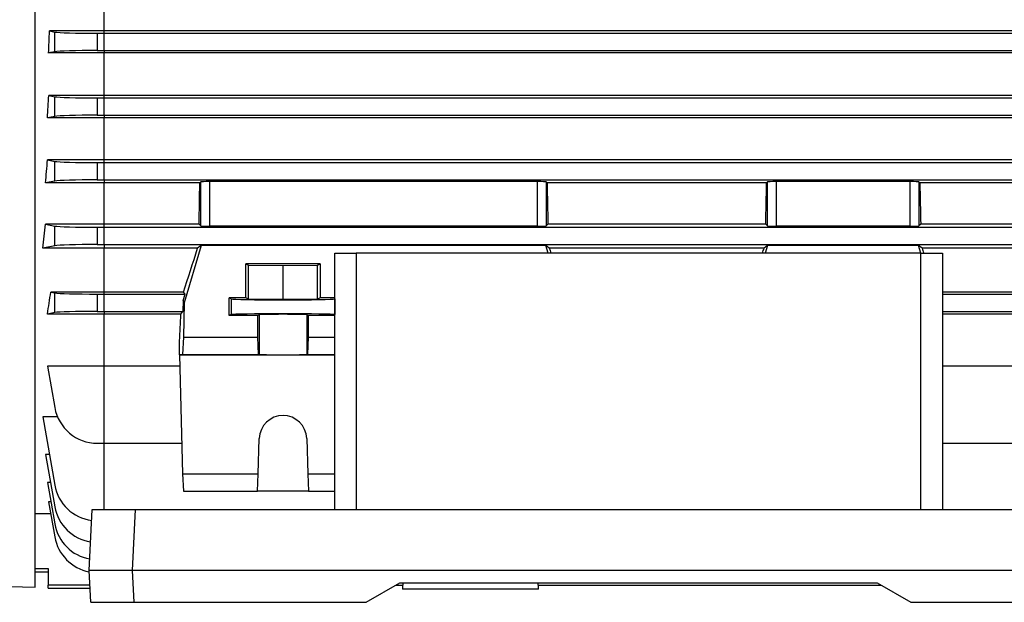
# Model space of a CAD drawing. Units: millimetres. Extents: x -1668 to 1027, y -927 to 927.
# Drawn here: x 561 to 789, y -185 to -50 of the extents above; entities that cross this region are included whole.
import ezdxf

# ---------------------------------------------------------------- set-up
doc = ezdxf.new("R2010")
doc.units = ezdxf.units.MM

msp = doc.modelspace()

# ---------------------------------------------------------------- linework, layer by layer
at = {"color": 7, "linetype": 'Continuous', "lineweight": 25}
for p, q in [((564.29, -181.99), (564.29, -25.49)), ((580.29, -52.95), (580.29, -42.38)), ((580.29, -52.95), (567.59, -52.95)), ((567.59, -52.95), (568.83, -53.2)), ((568.83, -57.78), (568.83, -53.2)), ((578.68, -53.49), (580.29, -53.49)), ((578.68, -53.49), (578.68, -57.49)), ((580.29, -53.49), (580.29, -52.95)), ((833.99, -52.95), (580.29, -52.95)), ((580.29, -53.49), (822.9, -53.49)), ((580.29, -57.49), (580.29, -53.49)), ((568.83, -57.78), (567.39, -58.06)), ((580.29, -58.06), (567.39, -58.06)), ((578.68, -57.49), (580.29, -57.49)), ((580.29, -57.49), (580.29, -58.06)), ((580.29, -57.49), (822.9, -57.49)), ((834.18, -58.06), (580.29, -58.06)), ((580.29, -67.92), (580.29, -58.06)), ((580.29, -67.92), (567.44, -67.92)), ((567.44, -67.92), (568.83, -68.2)), ((568.83, -72.78), (568.83, -68.2)), ((578.68, -68.49), (580.29, -68.49)), ((578.68, -68.49), (578.68, -72.49)), ((580.29, -68.49), (580.29, -67.92)), ((834.14, -67.92), (580.29, -67.92)), ((580.29, -72.49), (580.29, -68.49)), ((580.29, -68.49), (822.9, -68.49)), ((568.83, -72.78), (567.13, -73.11)), ((578.68, -72.49), (580.29, -72.49)), ((580.29, -72.49), (580.29, -73.11)), ((580.29, -72.49), (822.9, -72.49)), ((580.29, -73.11), (567.13, -73.11)), ((834.45, -73.11), (580.29, -73.11)), ((580.29, -82.87), (580.29, -73.11)), ((580.29, -82.87), (567.14, -82.87)), ((567.14, -82.87), (568.83, -83.2)), ((568.83, -87.78), (568.83, -83.2)), ((578.68, -83.49), (580.29, -83.49)), ((578.68, -83.49), (578.68, -87.49)), ((580.29, -83.49), (580.29, -82.87)), ((834.43, -82.87), (580.29, -82.87)), ((580.29, -83.49), (822.9, -83.49)), ((580.29, -87.49), (580.29, -83.49)), ((568.83, -87.78), (566.7, -88.2)), ((580.29, -88.2), (566.7, -88.2)), ((578.68, -87.49), (580.29, -87.49)), ((580.29, -87.49), (580.29, -88.2)), ((580.29, -87.49), (822.9, -87.49)), ((602.49, -88.2), (580.29, -88.2)), ((580.29, -97.77), (580.29, -88.2)), ((602.72, -87.97), (602.49, -88.2)), ((602.72, -98.18), (602.72, -87.97)), ((680.86, -87.9), (604.72, -87.9)), ((604.72, -87.9), (604.72, -98.25)), ((680.86, -98.25), (680.86, -87.9)), ((683.08, -88.2), (682.86, -87.97)), ((682.86, -87.97), (682.86, -98.18)), ((733.99, -88.2), (683.08, -88.2)), ((734.22, -87.97), (733.99, -88.2)), ((734.22, -98.18), (734.22, -87.97)), ((767.36, -87.9), (736.22, -87.9)), ((736.22, -87.9), (736.22, -98.25)), ((767.36, -98.25), (767.36, -87.9)), ((769.58, -88.2), (769.36, -87.97)), ((769.36, -87.97), (769.36, -98.18)), ((834.88, -88.2), (769.58, -88.2)), ((580.29, -97.77), (566.66, -97.77)), ((566.66, -97.77), (568.83, -98.2)), ((568.83, -102.78), (568.83, -98.2)), ((580.29, -98.49), (580.29, -97.77)), ((602.31, -97.77), (580.29, -97.77)), ((602.72, -98.18), (602.31, -97.77)), ((683.27, -97.77), (682.86, -98.18)), ((733.81, -97.77), (683.27, -97.77)), ((734.22, -98.18), (733.81, -97.77)), ((769.77, -97.77), (769.36, -98.18)), ((834.92, -97.77), (769.77, -97.77)), ((578.68, -98.49), (580.29, -98.49)), ((578.68, -98.49), (578.68, -102.49)), ((580.29, -98.49), (822.9, -98.49)), ((580.29, -102.49), (580.29, -98.49)), ((680.86, -98.25), (604.72, -98.25)), ((767.36, -98.25), (736.22, -98.25)), ((568.83, -102.78), (566.04, -103.33)), ((578.68, -102.49), (580.29, -102.49)), ((580.29, -102.49), (580.29, -103.33)), ((580.29, -102.49), (822.9, -102.49)), ((602.79, -102.73), (598.87, -115.99)), ((602.79, -102.73), (601.98, -103.33)), ((682.79, -102.73), (602.79, -102.73)), ((683.59, -103.33), (682.79, -102.73)), ((683.31, -104.49), (682.79, -102.73)), ((734.22, -102.73), (733.42, -103.33)), ((734.22, -102.73), (733.71, -104.49)), ((769.29, -102.73), (734.22, -102.73)), ((770.09, -103.33), (769.29, -102.73)), ((769.81, -104.49), (769.29, -102.73)), ((580.29, -103.33), (566.04, -103.33)), ((601.98, -103.33), (580.29, -103.33)), ((580.29, -113.51), (580.29, -103.33)), ((633.79, -163.99), (633.79, -104.49)), ((633.79, -104.49), (638.79, -104.49)), ((638.79, -104.49), (638.79, -163.99)), ((769.79, -104.49), (638.79, -104.49)), ((733.42, -103.33), (683.59, -103.33)), ((769.79, -163.99), (769.79, -104.49)), ((769.79, -104.49), (774.79, -104.49)), ((835.54, -103.33), (770.09, -103.33)), ((774.79, -104.49), (774.79, -163.99)), ((630.4, -106.99), (613.18, -106.99)), ((613.18, -114.89), (613.18, -106.99)), ((613.18, -106.99), (613.79, -107.29)), ((613.79, -115.19), (613.79, -107.29)), ((613.79, -107.29), (621.79, -107.37)), ((621.79, -107.37), (629.79, -107.29)), ((621.79, -115.27), (621.79, -107.37)), ((629.79, -107.29), (630.4, -106.99)), ((629.79, -115.19), (629.79, -107.29)), ((630.4, -106.99), (630.4, -114.89)), ((580.29, -113.51), (567.89, -113.51)), ((567.89, -113.51), (568.83, -113.7)), ((568.83, -118.28), (568.83, -113.7)), ((578.68, -113.99), (580.29, -113.99)), ((578.68, -113.99), (578.68, -117.99)), ((580.29, -113.99), (580.29, -113.51)), ((598.7, -113.51), (580.29, -113.51)), ((580.29, -113.99), (599.05, -113.99)), ((580.29, -117.99), (580.29, -113.99)), ((598.61, -115.51), (599.05, -113.99)), ((599.05, -113.99), (598.7, -113.51)), ((833.68, -113.51), (774.79, -113.51)), ((774.79, -113.99), (822.9, -113.99)), ((598.61, -115.51), (598.54, -117.99)), ((598.61, -115.51), (598.87, -115.99)), ((598.87, -115.99), (598.67, -123.99)), ((613.18, -114.89), (609.33, -114.89)), ((609.33, -118.99), (609.33, -114.89)), ((609.8, -115.12), (609.33, -114.89)), ((609.8, -115.12), (609.8, -118.76)), ((613.79, -115.19), (613.18, -114.89)), ((621.79, -115.27), (613.79, -115.19)), ((629.79, -115.19), (621.79, -115.27)), ((630.4, -114.89), (629.79, -115.19)), ((633.79, -114.89), (630.4, -114.89)), ((633.79, -115.12), (633.78, -115.12)), ((633.78, -115.12), (633.78, -118.76)), ((568.83, -118.28), (567.14, -118.61)), ((580.29, -118.61), (567.14, -118.61)), ((578.68, -117.99), (580.29, -117.99)), ((580.29, -117.99), (580.29, -118.61)), ((580.29, -117.99), (598.54, -117.99)), ((580.29, -130.69), (580.29, -118.61)), ((598.09, -118.61), (580.29, -118.61)), ((598.09, -118.61), (598.54, -117.99)), ((609.8, -118.76), (609.33, -118.99)), ((616.29, -118.77), (615.86, -118.99)), ((616.29, -118.77), (616.29, -128.03)), ((627.71, -118.99), (627.29, -118.77)), ((627.29, -118.77), (627.29, -128.03)), ((633.79, -118.76), (633.78, -118.76)), ((774.79, -117.99), (822.9, -117.99)), ((834.44, -118.61), (774.79, -118.61)), ((615.86, -118.99), (609.33, -118.99)), ((615.86, -118.99), (615.87, -123.99)), ((627.71, -123.99), (627.71, -118.99)), ((633.79, -118.99), (627.71, -118.99)), ((597.79, -128.1), (597.79, -124.84)), ((598.67, -123.99), (598.47, -128)), ((598.67, -123.99), (615.87, -123.99)), ((615.87, -123.99), (616.01, -128)), ((627.57, -128), (627.71, -123.99)), ((627.71, -123.99), (633.79, -123.99)), ((598.47, -128), (597.79, -128.1)), ((597.79, -128.1), (633.79, -128.1)), ((597.79, -128.1), (598.47, -155.66)), ((598.47, -128), (616.01, -128)), ((616.01, -128), (616.29, -128.03)), ((627.29, -128.03), (627.57, -128)), ((627.57, -128), (633.79, -128)), ((580.29, -130.69), (567.14, -130.69)), ((567.14, -130.69), (568.83, -140.31)), ((597.85, -130.69), (580.29, -130.69)), ((580.29, -148.58), (580.29, -130.69)), ((834.44, -130.69), (774.79, -130.69)), ((569.46, -142.45), (566.04, -142.45)), ((566.04, -142.45), (568.83, -158.31)), ((616.01, -155.66), (616.29, -147.46)), ((627.29, -147.46), (627.57, -155.66)), ((578.68, -148.58), (580.29, -148.58)), ((580.29, -148.58), (598.3, -148.58)), ((774.79, -148.58), (822.9, -148.58)), ((567.58, -151.22), (566.7, -151.22)), ((566.7, -151.22), (568.83, -163.31)), ((598.47, -155.66), (616.01, -155.66)), ((598.47, -155.66), (598.67, -159.67)), ((615.87, -159.67), (616.01, -155.66)), ((627.57, -155.66), (633.79, -155.66)), ((627.57, -155.66), (627.71, -159.67)), ((567.84, -157.67), (567.13, -157.67)), ((567.13, -157.67), (568.83, -167.31)), ((598.67, -159.67), (615.87, -159.67)), ((627.71, -159.67), (615.87, -159.67)), ((627.71, -159.67), (633.79, -159.67)), ((567.92, -162.16), (567.39, -162.16)), ((567.39, -162.16), (568.83, -170.31)), ((576.79, -178.09), (577.53, -163.99)), ((577.53, -163.99), (587.52, -163.99)), ((587.52, -163.99), (586.78, -178.09)), ((587.52, -163.99), (821.06, -163.99)), ((567.89, -164.97), (564.29, -164.97)), ((564.29, -177.62), (567.29, -177.62)), ((567.29, -177.62), (567.29, -181.49)), ((586.78, -178.09), (576.79, -178.09)), ((577.18, -185.49), (576.79, -178.09)), ((586.78, -178.09), (587.17, -185.49)), ((821.8, -178.09), (586.78, -178.09)), ((567.29, -178.49), (564.29, -178.49)), ((524.29, -180.94), (564.29, -181.99)), ((576.97, -181.49), (567.29, -181.49)), ((567.29, -182.23), (567.29, -181.49)), ((567.29, -182.23), (577.01, -182.23)), ((641.12, -185.49), (648.91, -180.99)), ((648.05, -181.49), (649.58, -181.49)), ((648.91, -180.99), (759.66, -180.99)), ((649.49, -181.49), (649.52, -182.47)), ((681.05, -182.47), (649.52, -182.47)), ((649.57, -180.99), (649.58, -181.49)), ((680.99, -181.49), (681.01, -180.99)), ((680.99, -181.49), (760.53, -181.49)), ((681.05, -182.47), (681.09, -181.49)), ((759.66, -180.99), (767.46, -185.49)), ((577.18, -185.49), (587.17, -185.49)), ((587.17, -185.49), (641.12, -185.49)), ((767.46, -185.49), (821.41, -185.49))]:
    msp.add_line(p, q, dxfattribs=at)
at = {"color": 8, "linetype": 'Continuous', "lineweight": 25}
msp.add_line((580.29, -163.99), (580.29, -148.58), dxfattribs=at)
at = {"color": 7, "linetype": 'Continuous', "lineweight": 25, "flags": 128}
msp.add_lwpolyline([(616.29, -128.03), (616.52, -128.04), (617.09, -128.04), (617.97, -128.04), (619.09, -128.05), (620.4, -128.05), (621.79, -128.05), (623.18, -128.05), (624.48, -128.05), (625.61, -128.04), (626.49, -128.04), (627.06, -128.04), (627.29, -128.03)], dxfattribs=at)
at = {"color": 7, "linetype": 'Continuous', "lineweight": 25}
for centre, radius, start, end in [((578.68, -138.58), 10, 190, 270), ((621.79, -147.66), 5.5, 2.0003, 177.9997), ((578.68, -156.58), 10, 190, 262.6567), ((578.68, -161.58), 10, 190, 261.1513), ((578.68, -165.58), 10, 190, 259.9442), ((578.68, -168.58), 10, 190, 259.2257)]:
    msp.add_arc(centre, radius, start, end, dxfattribs=at)
for centre, major_axis, ratio, start_param, end_param in [((543.3, -25.49), (0, 140.5), 0.176327, 4.478422, 4.515636), ((578.68, -53.14), (10, 0), 0.034921, 3.316126, 4.712389), ((578.68, -57.84), (10, 0), 0.034921, 1.570796, 2.96706), ((543.82, -25.49), (0, 140.5), 0.176327, 4.366567, 4.405562), ((578.68, -68.14), (10, 0), 0.034921, 3.316126, 4.712389), ((578.68, -72.84), (10, 0), 0.034921, 1.570796, 2.96706), ((544.53, -25.49), (0, 140.5), 0.176327, 4.249716, 4.291713), ((578.68, -83.14), (10, 0), 0.034921, 3.316126, 4.712389), ((578.68, -87.84), (10, 0), 0.034921, 1.570796, 2.96706), ((598.1, -25.49), (0, 140.5), 0.034921, 4.172021, 4.249716), ((604.72, -87.97), (2, 0), 0.034921, 1.570796, 3.106686), ((680.86, -87.97), (2, 0), 0.034921, 0.034907, 1.570796), ((687.47, -25.49), (0, 140.5), 0.034921, 2.033469, 2.111164), ((729.6, -25.49), (0, 140.5), 0.034921, 4.172021, 4.249716), ((736.22, -87.97), (2, 0), 0.034921, 1.570796, 3.106686), ((767.36, -87.97), (2, 0), 0.034921, 0.034907, 1.570796), ((773.97, -25.49), (0, 140.5), 0.034921, 2.033469, 2.111164), ((545.41, -25.49), (0, 140.5), 0.176327, 4.125181, 4.172021), ((578.68, -98.14), (10, 0), 0.034921, 3.316126, 4.712389), ((604.72, -98.18), (2, 0), 0.034921, 3.176499, 4.712389), ((680.86, -98.18), (2, 0), 0.034921, 4.712389, 6.248279), ((736.22, -98.18), (2, 0), 0.034921, 3.176499, 4.712389), ((767.36, -98.18), (2, 0), 0.034921, 4.712389, 6.248279), ((578.68, -102.84), (10, 0), 0.034921, 1.570796, 2.96706), ((620.75, -25.49), (41.6, 140.49), 0.033484, 4.045227, 4.135096), ((664.83, -25.49), (-41.6, 140.49), 0.033484, 2.148089, 2.158019), ((751.78, -25.49), (40.86, 140.49), 0.033531, 4.125003, 4.134933), ((751.33, -25.49), (-41.6, 140.49), 0.033484, 2.148089, 2.158019), ((548.59, -25.49), (0, 140.5), 0.176327, 3.987827, 4.035312), ((578.68, -113.64), (10, 0), 0.034921, 3.316126, 4.712389), ((621.79, -115.11), (12, 0), 0.017454, 3.176499, 6.248279), ((578.68, -118.34), (10, 0), 0.034921, 1.570796, 2.96706), ((597.79, -25.49), (3.47, 140.5), 0.024678, 3.927601, 3.988436), ((621.79, -118.76), (12, 0), 0.017456, 0.034907, 3.106686), ((621.79, -118.78), (5.5, 0), 0.017456, 0.034907, 3.106686)]:
    msp.add_ellipse(centre, major_axis=major_axis, ratio=ratio, start_param=start_param, end_param=end_param, dxfattribs=at)

doc.saveas('drawing.dxf')
